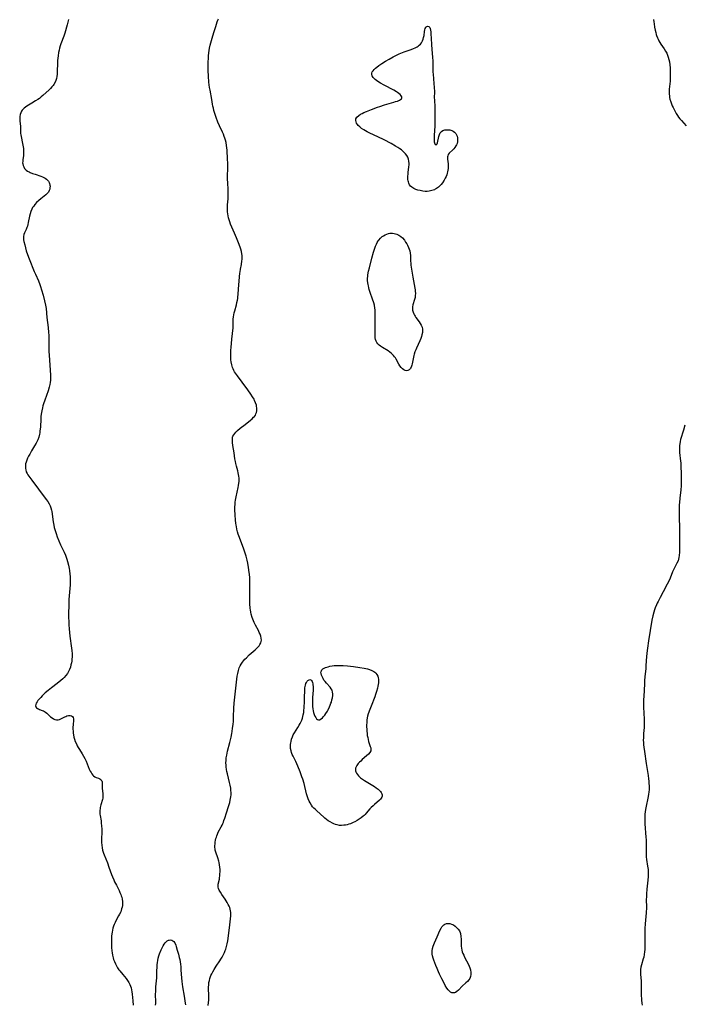
# Model space of a CAD drawing. Units: inches. Extents: x 2080542 to 2085974, y 238605 to 244059.
# Drawn here: x 2082393 to 2082613, y 241412 to 241739 of the extents above; entities that cross this region are included whole.
import ezdxf

# ---------------------------------------------------------------- set-up
doc = ezdxf.new("R2010")
doc.units = ezdxf.units.IN
doc.header["$MEASUREMENT"] = 0
doc.layers.add('c_34_T12S_R19E', color=53, linetype='Continuous')

msp = doc.modelspace()

# ---------------------------------------------------------------- linework, layer by layer
at = {"layer": 'c_34_T12S_R19E'}
for points in [[(2082409.61, 241738.62, 1000), (2082409.16, 241736.9, 1000), (2082408.39, 241734.17, 1000), (2082408.05, 241733.15, 1000), (2082407.1, 241730.64, 1000), (2082406.88, 241729.98, 1000), (2082406.64, 241729.15, 1000), (2082406.48, 241728.47, 1000), (2082406.34, 241727.78, 1000), (2082406.15, 241726.63, 1000), (2082406.05, 241725.84, 1000), (2082405.97, 241725.06, 1000), (2082405.91, 241723.98, 1000), (2082405.87, 241721.66, 1000), (2082405.82, 241720.56, 1000), (2082405.74, 241719.8, 1000), (2082405.61, 241719.08, 1000), (2082405.43, 241718.44, 1000), (2082405.21, 241717.9, 1000), (2082404.79, 241717.18, 1000), (2082404.48, 241716.75, 1000), (2082404.13, 241716.33, 1000), (2082403.65, 241715.85, 1000), (2082403.15, 241715.37, 1000), (2082401.1, 241713.53, 1000), (2082400.53, 241713.03, 1000), (2082399.95, 241712.55, 1000), (2082399.49, 241712.21, 1000), (2082398.71, 241711.69, 1000), (2082397.46, 241710.95, 1000), (2082395.83, 241709.92, 1000), (2082395.35, 241709.59, 1000), (2082394.9, 241709.26, 1000), (2082394.5, 241708.89, 1000), (2082394.29, 241708.65, 1000), (2082394.05, 241708.3, 1000), (2082393.78, 241707.75, 1000), (2082393.6, 241707.15, 1000), (2082393.49, 241706.52, 1000), (2082393.46, 241706.13, 1000), (2082393.45, 241705.76, 1000), (2082393.48, 241705.09, 1000), (2082393.66, 241703.18, 1000), (2082393.76, 241700.9, 1000), (2082393.8, 241700.45, 1000), (2082393.89, 241699.89, 1000), (2082394.39, 241697.61, 1000), (2082394.5, 241697.04, 1000), (2082394.66, 241695.91, 1000), (2082394.72, 241695.2, 1000), (2082394.73, 241694.72, 1000), (2082394.73, 241694.25, 1000), (2082394.68, 241693.57, 1000), (2082394.5, 241692.19, 1000), (2082394.44, 241691.61, 1000), (2082394.43, 241691.14, 1000), (2082394.45, 241690.85, 1000), (2082394.57, 241690.32, 1000), (2082394.77, 241689.81, 1000), (2082395.06, 241689.35, 1000), (2082395.31, 241689.06, 1000), (2082395.61, 241688.79, 1000), (2082396.06, 241688.48, 1000), (2082396.55, 241688.2, 1000), (2082396.95, 241688.01, 1000), (2082397.72, 241687.69, 1000), (2082398.53, 241687.39, 1000), (2082400.44, 241686.77, 1000), (2082401.03, 241686.54, 1000), (2082401.49, 241686.32, 1000), (2082401.92, 241686.07, 1000), (2082402.32, 241685.78, 1000), (2082402.67, 241685.45, 1000), (2082402.95, 241685.1, 1000), (2082403.17, 241684.72, 1000), (2082403.35, 241684.29, 1000), (2082403.46, 241683.84, 1000), (2082403.5, 241683.41, 1000), (2082403.48, 241682.96, 1000), (2082403.39, 241682.51, 1000), (2082403.2, 241681.99, 1000), (2082402.93, 241681.5, 1000), (2082402.54, 241681.01, 1000), (2082402.08, 241680.54, 1000), (2082401.56, 241680.11, 1000), (2082400.44, 241679.25, 1000), (2082399.77, 241678.69, 1000), (2082399.05, 241678, 1000), (2082398.48, 241677.37, 1000), (2082398.09, 241676.87, 1000), (2082397.74, 241676.35, 1000), (2082397.45, 241675.81, 1000), (2082397.14, 241675.04, 1000), (2082396.92, 241674.3, 1000), (2082396.74, 241673.54, 1000), (2082396.3, 241671.46, 1000), (2082396.12, 241670.75, 1000), (2082395.98, 241670.26, 1000), (2082395.8, 241669.73, 1000), (2082395.55, 241669.11, 1000), (2082395.05, 241667.97, 1000), (2082394.85, 241667.44, 1000), (2082394.7, 241666.8, 1000), (2082394.68, 241666.27, 1000), (2082394.73, 241665.73, 1000), (2082394.83, 241665.17, 1000), (2082395.11, 241664, 1000), (2082395.64, 241662.08, 1000), (2082396.07, 241660.8, 1000), (2082396.63, 241659.36, 1000), (2082398.28, 241655.24, 1000), (2082398.65, 241654.35, 1000), (2082399.64, 241652.09, 1000), (2082400.12, 241650.86, 1000), (2082400.35, 241650.22, 1000), (2082400.71, 241649.14, 1000), (2082401.22, 241647.35, 1000), (2082401.68, 241645.5, 1000), (2082401.99, 241643.99, 1000), (2082402.16, 241642.93, 1000), (2082402.45, 241639.93, 1000), (2082402.86, 241636.68, 1000), (2082403.02, 241634.97, 1000), (2082403.06, 241634.16, 1000), (2082403.08, 241633.34, 1000), (2082403.07, 241630.68, 1000), (2082403.13, 241628.7, 1000), (2082403.19, 241627.53, 1000), (2082403.66, 241620.83, 1000), (2082403.69, 241619.91, 1000), (2082403.67, 241619.19, 1000), (2082403.59, 241618.47, 1000), (2082403.45, 241617.76, 1000), (2082403.22, 241616.85, 1000), (2082402.84, 241615.65, 1000), (2082401.73, 241612.59, 1000), (2082401.34, 241611.4, 1000), (2082401.14, 241610.74, 1000), (2082400.97, 241610.08, 1000), (2082400.75, 241609.09, 1000), (2082400.56, 241607.91, 1000), (2082400.47, 241607.12, 1000), (2082400.42, 241606.39, 1000), (2082400.29, 241603.61, 1000), (2082400.25, 241603.06, 1000), (2082400.16, 241602.27, 1000), (2082400.08, 241601.77, 1000), (2082399.98, 241601.27, 1000), (2082399.74, 241600.35, 1000), (2082399.4, 241599.45, 1000), (2082398.9, 241598.39, 1000), (2082398.36, 241597.43, 1000), (2082397.4, 241595.8, 1000), (2082396.77, 241594.71, 1000), (2082396.41, 241594.03, 1000), (2082396.07, 241593.36, 1000), (2082395.77, 241592.69, 1000), (2082395.54, 241592.01, 1000), (2082395.4, 241591.44, 1000), (2082395.33, 241590.87, 1000), (2082395.32, 241590.46, 1000), (2082395.35, 241589.95, 1000), (2082395.44, 241589.45, 1000), (2082395.63, 241588.89, 1000), (2082395.89, 241588.34, 1000), (2082396.16, 241587.89, 1000), (2082396.46, 241587.43, 1000), (2082397.42, 241586.09, 1000), (2082399.71, 241583.1, 1000), (2082402.23, 241579.68, 1000), (2082402.72, 241578.97, 1000), (2082403.16, 241578.25, 1000), (2082403.52, 241577.58, 1000), (2082403.8, 241576.88, 1000), (2082404, 241576.18, 1000), (2082404.09, 241575.68, 1000), (2082404.54, 241572.33, 1000), (2082404.73, 241571.23, 1000), (2082404.9, 241570.44, 1000), (2082405.07, 241569.75, 1000), (2082405.47, 241568.38, 1000), (2082405.85, 241567.26, 1000), (2082406.35, 241565.97, 1000), (2082406.96, 241564.65, 1000), (2082408.16, 241562.21, 1000), (2082408.58, 241561.23, 1000), (2082408.82, 241560.58, 1000), (2082409.04, 241559.93, 1000), (2082409.29, 241559.11, 1000), (2082409.59, 241557.89, 1000), (2082409.8, 241556.82, 1000), (2082409.91, 241556.17, 1000), (2082410.07, 241554.95, 1000), (2082410.15, 241554.2, 1000), (2082410.19, 241553.18, 1000), (2082410.17, 241552.16, 1000), (2082410.12, 241551.39, 1000), (2082409.79, 241547.79, 1000), (2082409.71, 241546.6, 1000), (2082409.67, 241544.76, 1000), (2082409.64, 241541.76, 1000), (2082409.64, 241540.58, 1000), (2082409.68, 241539.28, 1000), (2082409.73, 241538.16, 1000), (2082409.83, 241536.88, 1000), (2082410.09, 241534.45, 1000), (2082410.62, 241530.43, 1000), (2082410.7, 241529.68, 1000), (2082410.77, 241528.61, 1000), (2082410.77, 241527.63, 1000), (2082410.71, 241526.66, 1000), (2082410.66, 241526.15, 1000), (2082410.58, 241525.58, 1000), (2082410.43, 241524.87, 1000), (2082410.24, 241524.17, 1000), (2082409.95, 241523.36, 1000), (2082409.64, 241522.71, 1000), (2082409.27, 241522.09, 1000), (2082408.75, 241521.39, 1000), (2082408.16, 241520.74, 1000), (2082407.71, 241520.29, 1000), (2082407.04, 241519.7, 1000), (2082405.83, 241518.72, 1000), (2082404.03, 241517.35, 1000), (2082402.91, 241516.46, 1000), (2082401.9, 241515.59, 1000), (2082401.37, 241515.09, 1000), (2082400.88, 241514.6, 1000), (2082400.42, 241514.11, 1000), (2082399.5, 241513.05, 1000), (2082399.2, 241512.65, 1000), (2082398.95, 241512.27, 1000), (2082398.74, 241511.82, 1000), (2082398.68, 241511.39, 1000), (2082398.79, 241511, 1000), (2082399.06, 241510.67, 1000), (2082399.33, 241510.47, 1000), (2082399.64, 241510.3, 1000), (2082399.97, 241510.16, 1000), (2082400.84, 241509.84, 1000), (2082401.36, 241509.63, 1000), (2082401.63, 241509.48, 1000), (2082402.04, 241509.19, 1000), (2082402.44, 241508.86, 1000), (2082403.67, 241507.7, 1000), (2082404.16, 241507.31, 1000), (2082404.68, 241506.99, 1000), (2082405.07, 241506.82, 1000), (2082405.59, 241506.7, 1000), (2082406.17, 241506.72, 1000), (2082406.64, 241506.83, 1000), (2082407.09, 241507, 1000), (2082407.51, 241507.21, 1000), (2082408.42, 241507.71, 1000), (2082408.75, 241507.86, 1000), (2082409.1, 241507.99, 1000), (2082409.64, 241508.13, 1000), (2082410.14, 241508.17, 1000), (2082410.62, 241508.08, 1000), (2082410.97, 241507.84, 1000), (2082411.18, 241507.5, 1000), (2082411.28, 241507.05, 1000), (2082411.28, 241506.56, 1000), (2082411.1, 241504.99, 1000), (2082411.06, 241504.25, 1000), (2082411.06, 241503.61, 1000), (2082411.1, 241502.96, 1000), (2082411.16, 241502.32, 1000), (2082411.25, 241501.76, 1000), (2082411.41, 241501.01, 1000), (2082411.61, 241500.26, 1000), (2082411.86, 241499.53, 1000), (2082412.2, 241498.73, 1000), (2082412.5, 241498.13, 1000), (2082412.83, 241497.54, 1000), (2082413.23, 241496.86, 1000), (2082414.1, 241495.45, 1000), (2082414.55, 241494.68, 1000), (2082414.97, 241493.9, 1000), (2082415.4, 241492.99, 1000), (2082416.5, 241490.38, 1000), (2082416.8, 241489.75, 1000), (2082417.06, 241489.25, 1000), (2082417.33, 241488.8, 1000), (2082417.61, 241488.41, 1000), (2082417.91, 241488.1, 1000), (2082418.36, 241487.78, 1000), (2082418.75, 241487.61, 1000), (2082419.51, 241487.38, 1000), (2082419.93, 241487.19, 1000), (2082420.26, 241486.96, 1000), (2082420.46, 241486.73, 1000), (2082420.62, 241486.48, 1000), (2082420.71, 241486.2, 1000), (2082420.76, 241485.89, 1000), (2082420.78, 241485.4, 1000), (2082420.78, 241484.46, 1000), (2082420.8, 241484.06, 1000), (2082420.99, 241482.2, 1000), (2082421, 241481.74, 1000), (2082420.98, 241481.27, 1000), (2082420.92, 241480.8, 1000), (2082420.82, 241480.33, 1000), (2082420.32, 241478.6, 1000), (2082420.2, 241478.1, 1000), (2082420.11, 241477.67, 1000), (2082420.05, 241477.24, 1000), (2082420, 241476.78, 1000), (2082419.98, 241476.32, 1000), (2082419.98, 241475.88, 1000), (2082420, 241475.44, 1000), (2082420.06, 241475.01, 1000), (2082420.37, 241473.3, 1000), (2082420.47, 241472.59, 1000), (2082420.57, 241471.5, 1000), (2082420.6, 241470.56, 1000), (2082420.6, 241469.6, 1000), (2082420.53, 241467.14, 1000), (2082420.53, 241466.41, 1000), (2082420.54, 241466.02, 1000), (2082420.61, 241465.16, 1000), (2082420.72, 241464.31, 1000), (2082420.91, 241463.48, 1000), (2082421.19, 241462.59, 1000), (2082421.41, 241461.99, 1000), (2082422.48, 241459.38, 1000), (2082423, 241457.95, 1000), (2082423.89, 241455.42, 1000), (2082424.16, 241454.7, 1000), (2082424.59, 241453.68, 1000), (2082424.88, 241453.08, 1000), (2082425.45, 241451.94, 1000), (2082426.35, 241450.19, 1000), (2082426.65, 241449.55, 1000), (2082426.93, 241448.9, 1000), (2082427.09, 241448.45, 1000), (2082427.23, 241447.99, 1000), (2082427.37, 241447.34, 1000), (2082427.47, 241446.55, 1000), (2082427.48, 241445.9, 1000), (2082427.44, 241445.25, 1000), (2082427.34, 241444.64, 1000), (2082427.19, 241444.05, 1000), (2082427.05, 241443.6, 1000), (2082426.88, 241443.16, 1000), (2082426.54, 241442.38, 1000), (2082426.2, 241441.73, 1000), (2082425.41, 241440.33, 1000), (2082425.02, 241439.61, 1000), (2082424.69, 241438.87, 1000), (2082424.49, 241438.32, 1000), (2082424.3, 241437.67, 1000), (2082424.14, 241437.01, 1000), (2082424.02, 241436.34, 1000), (2082423.95, 241435.82, 1000), (2082423.88, 241435.09, 1000), (2082423.84, 241434.35, 1000), (2082423.82, 241433.61, 1000), (2082423.83, 241432.68, 1000), (2082423.85, 241432.01, 1000), (2082423.88, 241431.33, 1000), (2082423.99, 241430.19, 1000), (2082424.07, 241429.55, 1000), (2082424.2, 241428.73, 1000), (2082424.38, 241427.92, 1000), (2082424.55, 241427.32, 1000), (2082424.79, 241426.64, 1000), (2082425.13, 241425.83, 1000), (2082425.45, 241425.2, 1000), (2082425.82, 241424.58, 1000), (2082426.27, 241423.95, 1000), (2082426.62, 241423.52, 1000), (2082427.62, 241422.36, 1000), (2082428.18, 241421.69, 1000), (2082428.72, 241420.99, 1000), (2082429.13, 241420.4, 1000), (2082429.55, 241419.73, 1000), (2082429.91, 241419.03, 1000), (2082430.13, 241418.51, 1000), (2082430.31, 241417.97, 1000), (2082430.47, 241417.32, 1000), (2082430.6, 241416.65, 1000), (2082430.72, 241415.82, 1000), (2082430.93, 241413.63, 1000), (2082431.04, 241412.18, 1000)], [(2082455.83, 241412.12, 1000), (2082456.02, 241413.94, 1000), (2082456.08, 241414.79, 1000), (2082456.09, 241415.49, 1000), (2082456, 241417.59, 1000), (2082456, 241418.21, 1000), (2082456.03, 241418.92, 1000), (2082456.12, 241419.66, 1000), (2082456.25, 241420.39, 1000), (2082456.41, 241420.99, 1000), (2082456.54, 241421.4, 1000), (2082456.78, 241422, 1000), (2082457.06, 241422.62, 1000), (2082457.38, 241423.24, 1000), (2082457.81, 241424.02, 1000), (2082458.14, 241424.57, 1000), (2082458.5, 241425.11, 1000), (2082459.69, 241426.85, 1000), (2082460.07, 241427.44, 1000), (2082460.44, 241428.07, 1000), (2082460.78, 241428.72, 1000), (2082461.22, 241429.67, 1000), (2082461.47, 241430.28, 1000), (2082461.66, 241430.79, 1000), (2082461.94, 241431.67, 1000), (2082462.17, 241432.56, 1000), (2082462.36, 241433.45, 1000), (2082462.49, 241434.32, 1000), (2082462.97, 241438.76, 1000), (2082463.35, 241441.74, 1000), (2082463.37, 241442.32, 1000), (2082463.34, 241442.89, 1000), (2082463.24, 241443.46, 1000), (2082463.13, 241443.97, 1000), (2082462.97, 241444.5, 1000), (2082462.76, 241445.02, 1000), (2082462.5, 241445.57, 1000), (2082462.17, 241446.17, 1000), (2082461.84, 241446.72, 1000), (2082461.49, 241447.25, 1000), (2082460.38, 241448.82, 1000), (2082459.89, 241449.6, 1000), (2082459.49, 241450.33, 1000), (2082459.29, 241450.81, 1000), (2082459.18, 241451.29, 1000), (2082459.16, 241451.75, 1000), (2082459.21, 241452.23, 1000), (2082459.55, 241453.91, 1000), (2082459.63, 241454.41, 1000), (2082459.71, 241455.01, 1000), (2082459.76, 241455.67, 1000), (2082459.79, 241456.35, 1000), (2082459.78, 241457.15, 1000), (2082459.73, 241457.89, 1000), (2082459.63, 241458.65, 1000), (2082459.49, 241459.41, 1000), (2082459.37, 241459.92, 1000), (2082459.06, 241460.96, 1000), (2082458.38, 241462.82, 1000), (2082458.19, 241463.5, 1000), (2082458.12, 241463.96, 1000), (2082458.09, 241464.44, 1000), (2082458.09, 241464.96, 1000), (2082458.13, 241465.58, 1000), (2082458.2, 241466.2, 1000), (2082458.3, 241466.79, 1000), (2082458.43, 241467.39, 1000), (2082458.55, 241467.81, 1000), (2082458.72, 241468.33, 1000), (2082458.91, 241468.85, 1000), (2082459.21, 241469.49, 1000), (2082460.16, 241471.25, 1000), (2082460.44, 241471.81, 1000), (2082460.71, 241472.39, 1000), (2082460.89, 241472.84, 1000), (2082461.06, 241473.31, 1000), (2082461.34, 241474.16, 1000), (2082461.89, 241475.89, 1000), (2082462.59, 241477.95, 1000), (2082462.82, 241478.67, 1000), (2082463.02, 241479.36, 1000), (2082463.18, 241480.06, 1000), (2082463.28, 241480.63, 1000), (2082463.36, 241481.2, 1000), (2082463.41, 241481.85, 1000), (2082463.42, 241482.5, 1000), (2082463.38, 241483.41, 1000), (2082463.3, 241484.08, 1000), (2082463.14, 241485.04, 1000), (2082462.95, 241485.91, 1000), (2082462.24, 241488.8, 1000), (2082462.07, 241489.59, 1000), (2082461.95, 241490.2, 1000), (2082461.82, 241491.13, 1000), (2082461.77, 241491.62, 1000), (2082461.74, 241492.62, 1000), (2082461.75, 241493.13, 1000), (2082461.78, 241493.62, 1000), (2082461.84, 241494.12, 1000), (2082461.98, 241494.99, 1000), (2082462.28, 241496.33, 1000), (2082463, 241499.17, 1000), (2082463.44, 241500.97, 1000), (2082463.69, 241502.2, 1000), (2082463.8, 241502.85, 1000), (2082463.95, 241503.9, 1000), (2082464.09, 241505.18, 1000), (2082464.18, 241506.31, 1000), (2082464.25, 241507.64, 1000), (2082464.35, 241510.58, 1000), (2082464.47, 241512.24, 1000), (2082464.96, 241517.2, 1000), (2082465.33, 241520.21, 1000), (2082465.47, 241521.15, 1000), (2082465.63, 241522.08, 1000), (2082465.87, 241523.05, 1000), (2082466.14, 241523.9, 1000), (2082466.41, 241524.55, 1000), (2082466.74, 241525.17, 1000), (2082467.16, 241525.8, 1000), (2082467.56, 241526.29, 1000), (2082467.99, 241526.77, 1000), (2082468.5, 241527.29, 1000), (2082469.46, 241528.21, 1000), (2082471.36, 241529.88, 1000), (2082471.89, 241530.38, 1000), (2082472.38, 241530.89, 1000), (2082472.71, 241531.26, 1000), (2082472.99, 241531.65, 1000), (2082473.27, 241532.17, 1000), (2082473.4, 241532.62, 1000), (2082473.45, 241533.09, 1000), (2082473.4, 241533.74, 1000), (2082473.24, 241534.41, 1000), (2082473.01, 241535.08, 1000), (2082472.76, 241535.66, 1000), (2082472.47, 241536.26, 1000), (2082471.53, 241538.02, 1000), (2082471.07, 241538.99, 1000), (2082470.84, 241539.53, 1000), (2082470.44, 241540.63, 1000), (2082470.12, 241541.74, 1000), (2082469.98, 241542.31, 1000), (2082469.84, 241543.1, 1000), (2082469.76, 241543.61, 1000), (2082469.71, 241544.13, 1000), (2082469.68, 241544.66, 1000), (2082469.67, 241545.99, 1000), (2082469.69, 241547.81, 1000), (2082469.66, 241551.88, 1000), (2082469.63, 241553.16, 1000), (2082469.6, 241553.78, 1000), (2082469.52, 241554.9, 1000), (2082469.45, 241555.52, 1000), (2082469.24, 241557.11, 1000), (2082468.96, 241558.58, 1000), (2082468.75, 241559.57, 1000), (2082468.41, 241560.93, 1000), (2082468.21, 241561.6, 1000), (2082468, 241562.28, 1000), (2082467.68, 241563.21, 1000), (2082466.22, 241567.06, 1000), (2082465.82, 241568.23, 1000), (2082465.59, 241568.98, 1000), (2082465.37, 241569.84, 1000), (2082465.18, 241570.71, 1000), (2082465.08, 241571.22, 1000), (2082465, 241571.84, 1000), (2082464.9, 241572.78, 1000), (2082464.76, 241574.65, 1000), (2082464.68, 241576.21, 1000), (2082464.69, 241577.17, 1000), (2082464.75, 241578.12, 1000), (2082464.83, 241578.79, 1000), (2082464.93, 241579.47, 1000), (2082465.12, 241580.56, 1000), (2082465.78, 241583.63, 1000), (2082465.92, 241584.35, 1000), (2082466.03, 241585.08, 1000), (2082466.08, 241585.63, 1000), (2082466.1, 241586.19, 1000), (2082466.08, 241586.77, 1000), (2082466.02, 241587.36, 1000), (2082465.92, 241587.93, 1000), (2082465.8, 241588.5, 1000), (2082465.64, 241589.18, 1000), (2082465.22, 241590.71, 1000), (2082465, 241591.57, 1000), (2082464.85, 241592.29, 1000), (2082464.7, 241593.12, 1000), (2082464.41, 241595.17, 1000), (2082464.02, 241597.52, 1000), (2082463.88, 241598.54, 1000), (2082463.85, 241599.03, 1000), (2082463.85, 241599.7, 1000), (2082463.95, 241600.33, 1000), (2082464.05, 241600.64, 1000), (2082464.3, 241601.12, 1000), (2082464.63, 241601.56, 1000), (2082465.03, 241601.99, 1000), (2082465.6, 241602.54, 1000), (2082466.47, 241603.28, 1000), (2082468.04, 241604.54, 1000), (2082469.87, 241605.94, 1000), (2082470.41, 241606.41, 1000), (2082470.9, 241606.9, 1000), (2082471.15, 241607.19, 1000), (2082471.46, 241607.65, 1000), (2082471.67, 241608.08, 1000), (2082471.82, 241608.52, 1000), (2082471.94, 241609.07, 1000), (2082471.98, 241609.55, 1000), (2082471.97, 241610.04, 1000), (2082471.9, 241610.46, 1000), (2082471.8, 241610.89, 1000), (2082471.54, 241611.7, 1000), (2082471.2, 241612.51, 1000), (2082471.03, 241612.86, 1000), (2082470.55, 241613.72, 1000), (2082469.98, 241614.62, 1000), (2082468.98, 241616.05, 1000), (2082467.12, 241618.55, 1000), (2082465.52, 241620.61, 1000), (2082465.2, 241621.04, 1000), (2082464.9, 241621.48, 1000), (2082464.6, 241621.96, 1000), (2082464.33, 241622.46, 1000), (2082464.12, 241622.91, 1000), (2082463.94, 241623.38, 1000), (2082463.8, 241623.83, 1000), (2082463.67, 241624.3, 1000), (2082463.49, 241625.23, 1000), (2082463.4, 241625.94, 1000), (2082463.35, 241626.64, 1000), (2082463.32, 241627.34, 1000), (2082463.33, 241628.14, 1000), (2082463.37, 241629.09, 1000), (2082463.43, 241630.05, 1000), (2082463.68, 241632.83, 1000), (2082464.08, 241636.59, 1000), (2082464.13, 241637.69, 1000), (2082464.16, 241639.45, 1000), (2082464.21, 241640.14, 1000), (2082464.31, 241640.83, 1000), (2082464.45, 241641.52, 1000), (2082464.63, 241642.21, 1000), (2082465.17, 241644.13, 1000), (2082465.37, 241644.91, 1000), (2082465.53, 241645.7, 1000), (2082465.62, 241646.24, 1000), (2082465.7, 241646.85, 1000), (2082465.76, 241647.54, 1000), (2082465.89, 241649.42, 1000), (2082466.36, 241654.59, 1000), (2082466.43, 241655.09, 1000), (2082466.57, 241655.98, 1000), (2082466.84, 241657.53, 1000), (2082467, 241658.68, 1000), (2082467.05, 241659.21, 1000), (2082467.08, 241659.83, 1000), (2082467.07, 241660.44, 1000), (2082467.01, 241661, 1000), (2082466.85, 241661.78, 1000), (2082466.62, 241662.55, 1000), (2082466.39, 241663.23, 1000), (2082465.86, 241664.68, 1000), (2082465.22, 241666.33, 1000), (2082464.54, 241667.94, 1000), (2082463.28, 241670.89, 1000), (2082463, 241671.61, 1000), (2082462.76, 241672.33, 1000), (2082462.59, 241672.97, 1000), (2082462.45, 241673.6, 1000), (2082462.34, 241674.25, 1000), (2082462.26, 241674.91, 1000), (2082462.22, 241675.57, 1000), (2082462.21, 241676.12, 1000), (2082462.22, 241676.68, 1000), (2082462.26, 241677.3, 1000), (2082462.42, 241679.21, 1000), (2082462.46, 241680.36, 1000), (2082462.46, 241681.14, 1000), (2082462.44, 241682.15, 1000), (2082462.31, 241684.83, 1000), (2082462.29, 241685.57, 1000), (2082462.29, 241686.41, 1000), (2082462.34, 241689.74, 1000), (2082462.33, 241691.1, 1000), (2082462.28, 241692.39, 1000), (2082462.09, 241695.38, 1000), (2082462.03, 241696.18, 1000), (2082461.93, 241696.98, 1000), (2082461.76, 241697.97, 1000), (2082461.59, 241698.67, 1000), (2082461.38, 241699.36, 1000), (2082461.17, 241699.96, 1000), (2082460.88, 241700.67, 1000), (2082460.56, 241701.36, 1000), (2082459.57, 241703.39, 1000), (2082459.07, 241704.63, 1000), (2082458.53, 241706.15, 1000), (2082458.08, 241707.5, 1000), (2082457.77, 241708.49, 1000), (2082457.56, 241709.27, 1000), (2082457.4, 241709.99, 1000), (2082457.27, 241710.66, 1000), (2082457.02, 241712.14, 1000), (2082456.46, 241715.21, 1000), (2082456.33, 241716.09, 1000), (2082456.11, 241717.87, 1000), (2082455.93, 241719.91, 1000), (2082455.85, 241721.77, 1000), (2082455.85, 241723.69, 1000), (2082455.87, 241724.72, 1000), (2082455.91, 241725.67, 1000), (2082455.97, 241726.62, 1000), (2082456.09, 241727.67, 1000), (2082456.19, 241728.43, 1000), (2082456.33, 241729.18, 1000), (2082456.52, 241730.13, 1000), (2082456.72, 241730.98, 1000), (2082457.12, 241732.46, 1000), (2082457.7, 241734.31, 1000), (2082458.4, 241736.3, 1000), (2082458.84, 241737.92, 1000), (2082459.01, 241738.39, 1000), (2082459.22, 241738.85, 1000)], [(2082603.33, 241738.64, 1000), (2082603.4, 241737.92, 1000), (2082603.49, 241737.21, 1000), (2082603.65, 241736.14, 1000), (2082603.84, 241735.14, 1000), (2082604, 241734.4, 1000), (2082604.2, 241733.67, 1000), (2082604.3, 241733.35, 1000), (2082604.58, 241732.62, 1000), (2082604.8, 241732.13, 1000), (2082605.05, 241731.64, 1000), (2082605.37, 241731.06, 1000), (2082605.73, 241730.49, 1000), (2082606.84, 241728.91, 1000), (2082607.29, 241728.19, 1000), (2082607.64, 241727.55, 1000), (2082607.94, 241726.88, 1000), (2082608.18, 241726.21, 1000), (2082608.38, 241725.45, 1000), (2082608.54, 241724.66, 1000), (2082608.68, 241723.62, 1000), (2082608.76, 241722.67, 1000), (2082608.81, 241721.17, 1000), (2082608.82, 241719.92, 1000), (2082608.8, 241719.21, 1000), (2082608.75, 241718.22, 1000), (2082608.51, 241715.56, 1000), (2082608.49, 241715.07, 1000), (2082608.48, 241714.48, 1000), (2082608.51, 241713.88, 1000), (2082608.55, 241713.41, 1000), (2082608.63, 241712.81, 1000), (2082608.74, 241712.22, 1000), (2082608.97, 241711.38, 1000), (2082609.21, 241710.72, 1000), (2082609.49, 241710.06, 1000), (2082609.76, 241709.48, 1000), (2082610.43, 241708.19, 1000), (2082610.81, 241707.53, 1000), (2082611.2, 241706.92, 1000), (2082611.61, 241706.32, 1000), (2082612.04, 241705.76, 1000), (2082612.51, 241705.2, 1000), (2082614.08, 241703.45, 1000)], [(2082613.62, 241604.25, 1000), (2082613.16, 241602.59, 1000), (2082612.26, 241599.55, 1000), (2082612.09, 241598.85, 1000), (2082611.96, 241598.1, 1000), (2082611.91, 241597.61, 1000), (2082611.87, 241597.11, 1000), (2082611.86, 241596.56, 1000), (2082611.88, 241596.01, 1000), (2082611.93, 241595.23, 1000), (2082612.26, 241592.43, 1000), (2082612.31, 241591.77, 1000), (2082612.46, 241587.03, 1000), (2082612.47, 241585.83, 1000), (2082612.44, 241584.99, 1000), (2082612.4, 241584.16, 1000)], [(2082612.4, 241584.16, 1000), (2082612.29, 241582.92, 1000), (2082611.97, 241580.12, 1000), (2082611.87, 241578.7, 1000), (2082611.83, 241577.89, 1000), (2082611.78, 241575.69, 1000), (2082611.79, 241574.15, 1000), (2082611.92, 241569.87, 1000), (2082611.94, 241568.39, 1000), (2082611.84, 241565.16, 1000), (2082611.86, 241562.26, 1000), (2082611.8, 241561.15, 1000), (2082611.71, 241560.51, 1000), (2082611.58, 241559.88, 1000), (2082611.4, 241559.34, 1000), (2082611.05, 241558.59, 1000), (2082610.3, 241557.22, 1000), (2082609.98, 241556.59, 1000), (2082609.6, 241555.73, 1000), (2082608.75, 241553.6, 1000), (2082608.34, 241552.67, 1000), (2082607.83, 241551.65, 1000), (2082606.44, 241549.06, 1000), (2082605.46, 241547.2, 1000), (2082604.78, 241545.87, 1000), (2082604.51, 241545.32, 1000), (2082604.26, 241544.77, 1000), (2082603.88, 241543.84, 1000), (2082603.63, 241543.16, 1000), (2082603.38, 241542.37, 1000), (2082603.05, 241541.12, 1000), (2082602.77, 241539.73, 1000), (2082601.61, 241532.86, 1000), (2082601.25, 241530.47, 1000), (2082601.15, 241529.72, 1000), (2082601.05, 241528.71, 1000), (2082600.97, 241527.72, 1000), (2082600.79, 241524.69, 1000), (2082600.72, 241523.74, 1000), (2082600.41, 241520.99, 1000), (2082600.31, 241519.78, 1000), (2082600.26, 241518.92, 1000), (2082600.17, 241516.21, 1000), (2082600.01, 241513.16, 1000), (2082599.97, 241511.84, 1000), (2082599.98, 241510.57, 1000), (2082600.04, 241509.2, 1000), (2082600.18, 241506.6, 1000), (2082600.2, 241505.41, 1000), (2082600.15, 241504.14, 1000), (2082600, 241502.15, 1000), (2082599.92, 241500.77, 1000), (2082599.91, 241499.97, 1000), (2082599.93, 241499.18, 1000), (2082599.98, 241498.44, 1000), (2082600.06, 241497.7, 1000), (2082600.25, 241496.22, 1000), (2082600.83, 241492.19, 1000), (2082601.46, 241488.24, 1000), (2082601.62, 241487.15, 1000), (2082601.7, 241486.44, 1000), (2082601.78, 241485.57, 1000), (2082601.81, 241484.87, 1000), (2082601.82, 241484.18, 1000), (2082601.79, 241483.5, 1000), (2082601.74, 241482.84, 1000), (2082601.62, 241481.92, 1000), (2082601.4, 241480.72, 1000), (2082600.8, 241478.14, 1000), (2082600.59, 241477.03, 1000), (2082600.49, 241476.26, 1000), (2082600.41, 241475.48, 1000), (2082600.37, 241474.72, 1000), (2082600.37, 241473.92, 1000), (2082600.44, 241472.3, 1000), (2082600.78, 241467.87, 1000), (2082600.84, 241466.9, 1000), (2082600.86, 241465.48, 1000), (2082600.82, 241463.25, 1000), (2082600.84, 241462.19, 1000), (2082600.9, 241461.31, 1000), (2082600.99, 241460.43, 1000), (2082601.33, 241458.25, 1000), (2082601.48, 241457.08, 1000), (2082601.52, 241456.39, 1000), (2082601.53, 241455.69, 1000), (2082601.51, 241454.85, 1000), (2082601.42, 241453.62, 1000), (2082601.1, 241450.6, 1000), (2082600.97, 241449.1, 1000), (2082600.91, 241448.02, 1000), (2082600.9, 241447.26, 1000), (2082600.91, 241444.52, 1000), (2082600.86, 241442.78, 1000), (2082600.78, 241441.56, 1000), (2082600.53, 241439.12, 1000), (2082600.43, 241437.63, 1000), (2082600.38, 241435.93, 1000), (2082600.39, 241434.13, 1000), (2082600.43, 241432.15, 1000), (2082600.43, 241431.39, 1000), (2082600.4, 241430.64, 1000), (2082600.34, 241429.85, 1000), (2082600.21, 241428.95, 1000), (2082600.03, 241428.07, 1000), (2082599.88, 241427.49, 1000), (2082599.32, 241425.56, 1000), (2082599.14, 241424.81, 1000), (2082599.01, 241424.06, 1000), (2082598.98, 241423.52, 1000), (2082598.98, 241422.98, 1000), (2082599.01, 241422.42, 1000), (2082599.19, 241420.15, 1000), (2082599.24, 241419.02, 1000), (2082599.25, 241418.17, 1000), (2082599.23, 241415.78, 1000), (2082599.24, 241415.16, 1000), (2082599.27, 241414.48, 1000), (2082599.33, 241413.8, 1000), (2082599.44, 241412.88, 1000), (2082599.55, 241412.21, 1000)], [(2082438.45, 241412.21, 1000), (2082438.48, 241412.78, 1000), (2082438.48, 241413.67, 1000), (2082438.45, 241415.44, 1000), (2082438.49, 241417.18, 1000), (2082438.55, 241418.28, 1000), (2082438.81, 241421.25, 1000), (2082438.89, 241422.82, 1000), (2082438.99, 241425.57, 1000), (2082439.05, 241426.29, 1000), (2082439.15, 241427.01, 1000), (2082439.3, 241427.76, 1000), (2082439.5, 241428.51, 1000), (2082439.74, 241429.23, 1000), (2082440.25, 241430.49, 1000), (2082440.59, 241431.23, 1000), (2082440.91, 241431.86, 1000), (2082441.25, 241432.44, 1000), (2082441.6, 241432.88, 1000), (2082441.93, 241433.22, 1000), (2082442.29, 241433.48, 1000), (2082442.66, 241433.67, 1000), (2082442.98, 241433.77, 1000), (2082443.42, 241433.82, 1000), (2082443.83, 241433.74, 1000), (2082444.18, 241433.54, 1000), (2082444.49, 241433.24, 1000), (2082444.79, 241432.81, 1000), (2082445.1, 241432.12, 1000), (2082445.26, 241431.66, 1000), (2082445.63, 241430.43, 1000), (2082446.02, 241429.04, 1000), (2082446.28, 241427.96, 1000), (2082446.41, 241427.33, 1000), (2082446.53, 241426.59, 1000), (2082446.66, 241425.73, 1000), (2082446.76, 241424.86, 1000), (2082446.85, 241423.84, 1000), (2082447.04, 241421.28, 1000), (2082447.15, 241420.05, 1000), (2082447.37, 241418.29, 1000), (2082447.91, 241415.17, 1000), (2082448.24, 241412.81, 1000), (2082448.32, 241412.28, 1000)]]:
    msp.add_polyline3d(points, dxfattribs=at)
for points in [[(2082505.28, 241703.85, 1002), (2082504.99, 241704.3, 1002), (2082504.79, 241704.76, 1002), (2082504.7, 241705.22, 1002), (2082504.74, 241705.72, 1002), (2082505.07, 241706.3, 1002), (2082505.69, 241706.88, 1002), (2082506.31, 241707.28, 1002), (2082506.83, 241707.57, 1002), (2082507.39, 241707.84, 1002), (2082508.25, 241708.21, 1002), (2082509.91, 241708.85, 1002), (2082511.9, 241709.57, 1002), (2082512.67, 241709.84, 1002), (2082514.24, 241710.36, 1002), (2082517.26, 241711.25, 1002), (2082517.91, 241711.45, 1002), (2082518.5, 241711.65, 1002), (2082518.96, 241711.84, 1002), (2082519.21, 241711.96, 1002), (2082519.56, 241712.17, 1002), (2082519.81, 241712.41, 1002), (2082519.95, 241712.67, 1002), (2082519.92, 241713.03, 1002), (2082519.72, 241713.42, 1002), (2082519.39, 241713.8, 1002), (2082518.96, 241714.18, 1002), (2082518.57, 241714.47, 1002), (2082518.18, 241714.72, 1002), (2082517.28, 241715.25, 1002), (2082514.12, 241716.91, 1002), (2082512.89, 241717.6, 1002), (2082511.99, 241718.16, 1002), (2082511.57, 241718.46, 1002), (2082511.18, 241718.76, 1002), (2082510.9, 241719, 1002), (2082510.46, 241719.48, 1002), (2082510.16, 241719.98, 1002), (2082510.04, 241720.45, 1002), (2082510.06, 241720.91, 1002), (2082510.19, 241721.3, 1002), (2082510.42, 241721.68, 1002), (2082510.79, 241722.13, 1002), (2082511.2, 241722.53, 1002), (2082511.66, 241722.92, 1002), (2082512.3, 241723.4, 1002), (2082513.33, 241724.09, 1002), (2082514.59, 241724.87, 1002), (2082515.74, 241725.53, 1002), (2082517.14, 241726.29, 1002), (2082517.8, 241726.63, 1002), (2082519.13, 241727.26, 1002), (2082520.22, 241727.72, 1002), (2082520.75, 241727.93, 1002), (2082523.09, 241728.76, 1002), (2082523.81, 241729.03, 1002), (2082524.42, 241729.29, 1002), (2082524.99, 241729.6, 1002), (2082525.37, 241729.85, 1002), (2082525.72, 241730.13, 1002), (2082526.1, 241730.52, 1002), (2082526.43, 241730.94, 1002), (2082526.83, 241731.65, 1002), (2082527.02, 241732.14, 1002), (2082527.17, 241732.65, 1002), (2082527.32, 241733.33, 1002), (2082527.49, 241734.68, 1002), (2082527.58, 241735.19, 1002), (2082527.71, 241735.65, 1002), (2082527.87, 241735.99, 1002), (2082528.07, 241736.24, 1002), (2082528.42, 241736.43, 1002), (2082528.9, 241736.32, 1002), (2082529.2, 241735.99, 1002), (2082529.36, 241735.65, 1002), (2082529.48, 241735.18, 1002), (2082529.56, 241734.58, 1002), (2082529.59, 241733.94, 1002), (2082529.64, 241732.34, 1002), (2082529.74, 241730.4, 1002), (2082529.87, 241728.76, 1002), (2082530.1, 241726.16, 1002), (2082530.19, 241724.86, 1002), (2082530.23, 241723.7, 1002), (2082530.27, 241721.23, 1002), (2082530.31, 241720.56, 1002), (2082530.61, 241717.41, 1002), (2082530.71, 241716.1, 1002), (2082530.74, 241714.8, 1002), (2082530.72, 241712.63, 1002), (2082530.74, 241712.13, 1002), (2082530.87, 241709.47, 1002), (2082530.91, 241708.05, 1002), (2082530.91, 241704.71, 1002), (2082530.88, 241703.17, 1002), (2082530.82, 241702.04, 1002), (2082530.68, 241700.08, 1002), (2082530.66, 241699.2, 1002), (2082530.68, 241698.56, 1002), (2082530.72, 241698.18, 1002), (2082530.78, 241697.84, 1002), (2082531.04, 241697.31, 1002), (2082531.37, 241697.18, 1002), (2082531.66, 241697.48, 1002), (2082531.8, 241697.85, 1002), (2082532.25, 241699.88, 1002), (2082532.45, 241700.52, 1002), (2082532.7, 241701.09, 1002), (2082533.05, 241701.56, 1002), (2082533.55, 241701.88, 1002), (2082534.16, 241702.08, 1002), (2082534.76, 241702.16, 1002), (2082535.18, 241702.17, 1002), (2082535.88, 241702.08, 1002), (2082536.56, 241701.88, 1002), (2082536.96, 241701.68, 1002), (2082537.44, 241701.33, 1002), (2082537.84, 241700.9, 1002), (2082538.11, 241700.46, 1002), (2082538.3, 241699.97, 1002), (2082538.4, 241699.47, 1002), (2082538.43, 241698.82, 1002), (2082538.37, 241698.15, 1002), (2082538.24, 241697.64, 1002), (2082538.08, 241697.2, 1002), (2082537.87, 241696.78, 1002), (2082537.54, 241696.26, 1002), (2082537.16, 241695.78, 1002), (2082536.83, 241695.45, 1002), (2082535.66, 241694.36, 1002), (2082535.34, 241693.93, 1002), (2082535.18, 241693.55, 1002), (2082535.1, 241693.14, 1002), (2082535.08, 241692.8, 1002), (2082535.1, 241692.44, 1002), (2082535.26, 241690.83, 1002), (2082535.29, 241690.28, 1002), (2082535.28, 241689.72, 1002), (2082535.26, 241689.29, 1002), (2082535.2, 241688.73, 1002), (2082535.11, 241688.18, 1002), (2082534.99, 241687.71, 1002), (2082534.83, 241687.24, 1002), (2082534.6, 241686.66, 1002), (2082534.32, 241686.09, 1002), (2082533.94, 241685.41, 1002), (2082533.41, 241684.59, 1002), (2082532.99, 241684.06, 1002), (2082532.73, 241683.76, 1002), (2082532.12, 241683.17, 1002), (2082531.46, 241682.67, 1002), (2082531.03, 241682.42, 1002), (2082530.75, 241682.28, 1002), (2082529.92, 241681.98, 1002), (2082529.04, 241681.8, 1002), (2082528.37, 241681.73, 1002), (2082527.73, 241681.74, 1002), (2082526.88, 241681.82, 1002), (2082526.05, 241681.97, 1002), (2082525.28, 241682.16, 1002), (2082524.56, 241682.39, 1002), (2082523.89, 241682.67, 1002), (2082523.25, 241683.08, 1002), (2082522.83, 241683.51, 1002), (2082522.52, 241683.95, 1002), (2082522.28, 241684.44, 1002), (2082522.14, 241684.84, 1002), (2082522.04, 241685.27, 1002), (2082521.98, 241685.71, 1002), (2082521.96, 241686.17, 1002), (2082521.97, 241686.79, 1002), (2082522.02, 241687.41, 1002), (2082522.08, 241688.04, 1002), (2082522.31, 241689.88, 1002), (2082522.35, 241690.56, 1002), (2082522.36, 241691.02, 1002), (2082522.3, 241691.71, 1002), (2082522.15, 241692.37, 1002), (2082521.92, 241693.01, 1002), (2082521.6, 241693.62, 1002), (2082521.17, 241694.19, 1002), (2082520.74, 241694.65, 1002), (2082520.26, 241695.08, 1002), (2082519.81, 241695.44, 1002), (2082519.32, 241695.79, 1002), (2082518.59, 241696.27, 1002), (2082517.83, 241696.74, 1002), (2082516.43, 241697.54, 1002), (2082514.1, 241698.76, 1002), (2082512.04, 241699.79, 1002), (2082509.42, 241701.04, 1002), (2082508.48, 241701.51, 1002), (2082507.91, 241701.82, 1002), (2082507.36, 241702.14, 1002), (2082506.64, 241702.6, 1002), (2082506.02, 241703.08, 1002), (2082505.5, 241703.59, 1002)], [(2082511.43, 241632.15, 1002), (2082511.26, 241632.68, 1002), (2082511.15, 241633.26, 1002), (2082511.1, 241633.86, 1002), (2082511.08, 241634.27, 1002), (2082511.08, 241634.85, 1002), (2082511.16, 241638.01, 1002), (2082511.16, 241641, 1002), (2082511.13, 241642, 1002), (2082511.1, 241642.52, 1002), (2082511.04, 241643.05, 1002), (2082510.88, 241644.01, 1002), (2082510.67, 241644.85, 1002), (2082510.3, 241646.08, 1002), (2082509.52, 241648.26, 1002), (2082509.2, 241649.23, 1002), (2082509.03, 241649.82, 1002), (2082508.88, 241650.41, 1002), (2082508.77, 241650.94, 1002), (2082508.69, 241651.46, 1002), (2082508.62, 241652.23, 1002), (2082508.63, 241652.96, 1002), (2082508.67, 241653.53, 1002), (2082508.75, 241654.1, 1002), (2082508.96, 241655.27, 1002), (2082509.22, 241656.37, 1002), (2082510.07, 241659.66, 1002), (2082510.61, 241661.63, 1002), (2082511.02, 241662.92, 1002), (2082511.25, 241663.55, 1002), (2082511.53, 241664.2, 1002), (2082511.83, 241664.79, 1002), (2082512.16, 241665.35, 1002), (2082512.34, 241665.61, 1002), (2082512.88, 241666.25, 1002), (2082513.5, 241666.8, 1002), (2082513.88, 241667.06, 1002), (2082514.41, 241667.36, 1002), (2082514.96, 241667.59, 1002), (2082515.53, 241667.77, 1002), (2082515.98, 241667.85, 1002), (2082516.44, 241667.9, 1002), (2082516.92, 241667.89, 1002), (2082517.4, 241667.83, 1002), (2082517.88, 241667.72, 1002), (2082518.34, 241667.57, 1002), (2082518.99, 241667.26, 1002), (2082519.32, 241667.05, 1002), (2082519.61, 241666.83, 1002), (2082520.19, 241666.3, 1002), (2082520.8, 241665.57, 1002), (2082521.23, 241664.96, 1002), (2082521.62, 241664.31, 1002), (2082521.81, 241663.95, 1002), (2082522.16, 241663.19, 1002), (2082522.38, 241662.63, 1002), (2082522.56, 241662.07, 1002), (2082522.72, 241661.3, 1002), (2082522.8, 241660.53, 1002), (2082522.86, 241658.46, 1002), (2082522.89, 241658.02, 1002), (2082522.96, 241657.31, 1002), (2082523.07, 241656.59, 1002), (2082523.62, 241653.29, 1002), (2082524.28, 241649.72, 1002), (2082524.36, 241649.17, 1002), (2082524.41, 241648.67, 1002), (2082524.44, 241647.96, 1002), (2082524.42, 241647.27, 1002), (2082524.35, 241646.61, 1002), (2082524.19, 241645.93, 1002), (2082523.63, 241644.2, 1002), (2082523.48, 241643.53, 1002), (2082523.45, 241642.9, 1002), (2082523.52, 241642.36, 1002), (2082523.69, 241641.76, 1002), (2082523.95, 241641.15, 1002), (2082524.15, 241640.77, 1002), (2082524.36, 241640.4, 1002), (2082524.64, 241639.98, 1002), (2082525.75, 241638.49, 1002), (2082526.07, 241638.02, 1002), (2082526.4, 241637.41, 1002), (2082526.64, 241636.77, 1002), (2082526.77, 241636.12, 1002), (2082526.8, 241635.58, 1002), (2082526.77, 241635.03, 1002), (2082526.63, 241634.2, 1002), (2082526.47, 241633.62, 1002), (2082526.26, 241633.04, 1002), (2082525.91, 241632.22, 1002), (2082524.82, 241629.85, 1002), (2082524.57, 241629.24, 1002), (2082524.31, 241628.54, 1002), (2082524.09, 241627.82, 1002), (2082523.96, 241627.32, 1002), (2082523.37, 241624.61, 1002), (2082523.25, 241624.17, 1002), (2082523.03, 241623.54, 1002), (2082522.88, 241623.21, 1002), (2082522.7, 241622.93, 1002), (2082522.37, 241622.59, 1002), (2082521.98, 241622.39, 1002), (2082521.54, 241622.35, 1002), (2082521.1, 241622.43, 1002), (2082520.66, 241622.62, 1002), (2082520.17, 241622.96, 1002), (2082519.71, 241623.44, 1002), (2082519.35, 241623.95, 1002), (2082519, 241624.51, 1002), (2082518.05, 241626.17, 1002), (2082517.81, 241626.55, 1002), (2082517.51, 241626.97, 1002), (2082517.19, 241627.36, 1002), (2082516.86, 241627.72, 1002), (2082516.51, 241628.05, 1002), (2082515.96, 241628.5, 1002), (2082515.39, 241628.9, 1002), (2082513.56, 241630.04, 1002), (2082512.93, 241630.45, 1002), (2082512.44, 241630.84, 1002), (2082512, 241631.26, 1002), (2082511.64, 241631.72, 1002)], [(2082486.9, 241487.82, 1002), (2082486.26, 241489.52, 1002), (2082485.52, 241491.35, 1002), (2082485.19, 241492.12, 1002), (2082484.82, 241492.93, 1002), (2082483.95, 241494.65, 1002), (2082483.68, 241495.24, 1002), (2082483.44, 241495.84, 1002), (2082483.27, 241496.43, 1002), (2082483.14, 241497.2, 1002), (2082483.1, 241497.86, 1002), (2082483.13, 241498.52, 1002), (2082483.2, 241499.12, 1002), (2082483.27, 241499.52, 1002), (2082483.46, 241500.29, 1002), (2082483.71, 241501.03, 1002), (2082484.03, 241501.75, 1002), (2082484.38, 241502.38, 1002), (2082485.57, 241504.19, 1002), (2082486, 241504.92, 1002), (2082486.28, 241505.44, 1002), (2082486.52, 241505.96, 1002), (2082486.8, 241506.62, 1002), (2082487.04, 241507.29, 1002), (2082487.21, 241507.84, 1002), (2082487.35, 241508.4, 1002), (2082487.47, 241509.09, 1002), (2082487.56, 241509.79, 1002), (2082487.63, 241510.66, 1002), (2082487.75, 241512.91, 1002), (2082487.79, 241514.35, 1002), (2082487.8, 241516.24, 1002), (2082487.82, 241516.76, 1002), (2082487.87, 241517.27, 1002), (2082487.94, 241517.73, 1002), (2082488.03, 241518.16, 1002), (2082488.2, 241518.7, 1002), (2082488.38, 241519.11, 1002), (2082488.59, 241519.46, 1002), (2082488.8, 241519.7, 1002), (2082489.03, 241519.88, 1002), (2082489.5, 241520.02, 1002), (2082489.87, 241519.92, 1002), (2082490.09, 241519.72, 1002), (2082490.28, 241519.42, 1002), (2082490.42, 241519.04, 1002), (2082490.51, 241518.6, 1002), (2082490.55, 241518.3, 1002), (2082490.59, 241517.76, 1002), (2082490.6, 241517.18, 1002), (2082490.57, 241516.58, 1002), (2082490.38, 241514.15, 1002), (2082490.36, 241513.51, 1002), (2082490.35, 241512.69, 1002), (2082490.37, 241511.88, 1002), (2082490.42, 241511.15, 1002), (2082490.52, 241510.31, 1002), (2082490.61, 241509.73, 1002), (2082490.73, 241509.18, 1002), (2082490.96, 241508.44, 1002), (2082491.19, 241507.92, 1002), (2082491.44, 241507.47, 1002), (2082491.75, 241507.08, 1002), (2082492.08, 241506.8, 1002), (2082492.4, 241506.68, 1002), (2082492.75, 241506.71, 1002), (2082493.27, 241506.99, 1002), (2082493.69, 241507.36, 1002), (2082494.06, 241507.77, 1002), (2082494.43, 241508.25, 1002), (2082494.79, 241508.76, 1002), (2082495.3, 241509.58, 1002), (2082495.56, 241510.06, 1002), (2082496.03, 241511.02, 1002), (2082496.28, 241511.6, 1002), (2082496.5, 241512.19, 1002), (2082496.64, 241512.58, 1002), (2082496.84, 241513.28, 1002), (2082497, 241513.97, 1002), (2082497.09, 241514.71, 1002), (2082497.1, 241515.31, 1002), (2082497.04, 241515.88, 1002), (2082496.87, 241516.48, 1002), (2082496.59, 241516.99, 1002), (2082496.23, 241517.48, 1002), (2082494.97, 241518.85, 1002), (2082494.53, 241519.38, 1002), (2082494.18, 241519.86, 1002), (2082493.88, 241520.36, 1002), (2082493.54, 241521.04, 1002), (2082493.33, 241521.55, 1002), (2082493.2, 241522.03, 1002), (2082493.17, 241522.47, 1002), (2082493.33, 241522.98, 1002), (2082493.51, 241523.24, 1002), (2082493.84, 241523.54, 1002), (2082494.22, 241523.79, 1002), (2082494.68, 241524.01, 1002), (2082495.08, 241524.16, 1002), (2082495.52, 241524.3, 1002), (2082496.17, 241524.45, 1002), (2082496.86, 241524.57, 1002), (2082497.58, 241524.66, 1002), (2082498.31, 241524.71, 1002), (2082499.04, 241524.72, 1002), (2082499.78, 241524.72, 1002), (2082500.59, 241524.68, 1002), (2082501.97, 241524.58, 1002), (2082503.92, 241524.35, 1002), (2082506.08, 241524.05, 1002), (2082507.47, 241523.81, 1002), (2082508.61, 241523.55, 1002), (2082509.29, 241523.35, 1002), (2082510.03, 241523.06, 1002), (2082510.67, 241522.72, 1002), (2082511.01, 241522.48, 1002), (2082511.38, 241522.13, 1002), (2082511.69, 241521.72, 1002), (2082511.98, 241521.19, 1002), (2082512.17, 241520.61, 1002), (2082512.26, 241520.12, 1002), (2082512.28, 241519.64, 1002), (2082512.25, 241519.01, 1002), (2082512.16, 241518.36, 1002), (2082512.04, 241517.81, 1002), (2082511.91, 241517.24, 1002), (2082511.59, 241516.11, 1002), (2082511.24, 241515.05, 1002), (2082510.97, 241514.32, 1002), (2082509.78, 241511.25, 1002), (2082509.35, 241510.11, 1002), (2082508.87, 241508.71, 1002), (2082508.63, 241507.91, 1002), (2082508.52, 241507.41, 1002), (2082508.39, 241506.55, 1002), (2082508.32, 241505.68, 1002), (2082508.29, 241505.04, 1002), (2082508.29, 241504.41, 1002), (2082508.32, 241503.66, 1002), (2082508.37, 241502.92, 1002), (2082508.44, 241502.2, 1002), (2082508.53, 241501.49, 1002), (2082508.65, 241500.81, 1002), (2082508.79, 241500.15, 1002), (2082508.96, 241499.52, 1002), (2082509.52, 241497.89, 1002), (2082509.66, 241497.41, 1002), (2082509.73, 241496.96, 1002), (2082509.69, 241496.46, 1002), (2082509.39, 241495.85, 1002), (2082508.91, 241495.3, 1002), (2082508.28, 241494.73, 1002), (2082506.87, 241493.52, 1002), (2082506.34, 241493.04, 1002), (2082505.93, 241492.63, 1002), (2082505.55, 241492.22, 1002), (2082505.29, 241491.9, 1002), (2082505.06, 241491.58, 1002), (2082504.8, 241491.11, 1002), (2082504.63, 241490.64, 1002), (2082504.58, 241490.16, 1002), (2082504.62, 241489.82, 1002), (2082504.73, 241489.47, 1002), (2082504.95, 241489.01, 1002), (2082505.27, 241488.56, 1002), (2082505.65, 241488.13, 1002), (2082505.98, 241487.8, 1002), (2082506.33, 241487.49, 1002), (2082506.93, 241487.04, 1002), (2082507.57, 241486.61, 1002), (2082508.18, 241486.23, 1002), (2082510.35, 241484.96, 1002), (2082510.89, 241484.63, 1002), (2082511.51, 241484.22, 1002), (2082512.08, 241483.79, 1002), (2082512.47, 241483.43, 1002), (2082512.87, 241483, 1002), (2082513.16, 241482.59, 1002), (2082513.37, 241482.18, 1002), (2082513.48, 241481.82, 1002), (2082513.49, 241481.46, 1002), (2082513.38, 241481.1, 1002), (2082513.17, 241480.74, 1002), (2082512.88, 241480.39, 1002), (2082512.52, 241480.04, 1002), (2082510.9, 241478.67, 1002), (2082510.42, 241478.24, 1002), (2082509.84, 241477.65, 1002), (2082509.41, 241477.18, 1002), (2082508.2, 241475.78, 1002), (2082507.83, 241475.39, 1002), (2082507.48, 241475.06, 1002), (2082507.14, 241474.76, 1002), (2082506.5, 241474.25, 1002), (2082505.83, 241473.79, 1002), (2082505.13, 241473.36, 1002), (2082504.41, 241472.97, 1002), (2082503.86, 241472.69, 1002), (2082502.96, 241472.3, 1002), (2082502.43, 241472.12, 1002), (2082501.89, 241471.96, 1002), (2082501.35, 241471.84, 1002), (2082500.72, 241471.76, 1002), (2082500.04, 241471.72, 1002), (2082499.36, 241471.75, 1002), (2082498.57, 241471.87, 1002), (2082498.02, 241472.02, 1002), (2082497.5, 241472.21, 1002), (2082497, 241472.43, 1002), (2082496.2, 241472.87, 1002), (2082495.56, 241473.28, 1002), (2082495.02, 241473.67, 1002), (2082494.51, 241474.09, 1002), (2082494.1, 241474.44, 1002), (2082491.79, 241476.51, 1002), (2082491.33, 241476.95, 1002), (2082490.86, 241477.43, 1002), (2082490.41, 241477.93, 1002), (2082490, 241478.46, 1002), (2082489.57, 241479.16, 1002), (2082489.25, 241479.81, 1002), (2082488.96, 241480.49, 1002), (2082488.72, 241481.2, 1002), (2082488.45, 241482.14, 1002), (2082487.59, 241485.62, 1002), (2082487.18, 241487.02, 1002)], [(2082535.73, 241416.81, 1002), (2082535.29, 241417.29, 1002), (2082534.87, 241417.86, 1002), (2082534.36, 241418.69, 1002), (2082533.95, 241419.43, 1002), (2082533.16, 241420.97, 1002), (2082532.44, 241422.49, 1002), (2082532.09, 241423.26, 1002), (2082531.63, 241424.35, 1002), (2082531.25, 241425.28, 1002), (2082530.57, 241427.05, 1002), (2082530.34, 241427.78, 1002), (2082530.14, 241428.49, 1002), (2082530.02, 241429.12, 1002), (2082529.97, 241429.64, 1002), (2082529.97, 241430.15, 1002), (2082530.09, 241430.94, 1002), (2082530.32, 241431.71, 1002), (2082530.53, 241432.28, 1002), (2082530.77, 241432.84, 1002), (2082531.68, 241434.84, 1002), (2082532.58, 241436.88, 1002), (2082532.97, 241437.67, 1002), (2082533.24, 241438.12, 1002), (2082533.56, 241438.51, 1002), (2082533.88, 241438.79, 1002), (2082534.24, 241439.02, 1002), (2082534.79, 241439.2, 1002), (2082535.32, 241439.25, 1002), (2082535.86, 241439.2, 1002), (2082536.41, 241439.06, 1002), (2082537.05, 241438.78, 1002), (2082537.65, 241438.38, 1002), (2082538.11, 241437.97, 1002), (2082538.42, 241437.64, 1002), (2082538.65, 241437.35, 1002), (2082539, 241436.81, 1002), (2082539.26, 241436.22, 1002), (2082539.36, 241435.9, 1002), (2082539.52, 241434.96, 1002), (2082539.56, 241434.08, 1002), (2082539.59, 241432.67, 1002), (2082539.64, 241431.73, 1002), (2082539.71, 241431.08, 1002), (2082539.83, 241430.44, 1002), (2082539.98, 241429.89, 1002), (2082540.16, 241429.35, 1002), (2082540.44, 241428.71, 1002), (2082540.75, 241428.07, 1002), (2082541.99, 241425.71, 1002), (2082542.26, 241425.16, 1002), (2082542.49, 241424.61, 1002), (2082542.71, 241423.92, 1002), (2082542.85, 241423.06, 1002), (2082542.83, 241422.34, 1002), (2082542.69, 241421.65, 1002), (2082542.58, 241421.34, 1002), (2082542.45, 241421.07, 1002), (2082542.1, 241420.54, 1002), (2082541.67, 241420.05, 1002), (2082541.19, 241419.58, 1002), (2082539.99, 241418.46, 1002), (2082538.67, 241417.17, 1002), (2082538.2, 241416.75, 1002), (2082537.73, 241416.43, 1002), (2082537.45, 241416.3, 1002), (2082537.08, 241416.23, 1002), (2082536.48, 241416.32, 1002), (2082536.1, 241416.52, 1002)]]:
    msp.add_polyline3d(points, close=True, dxfattribs=at)

doc.saveas('drawing.dxf')
